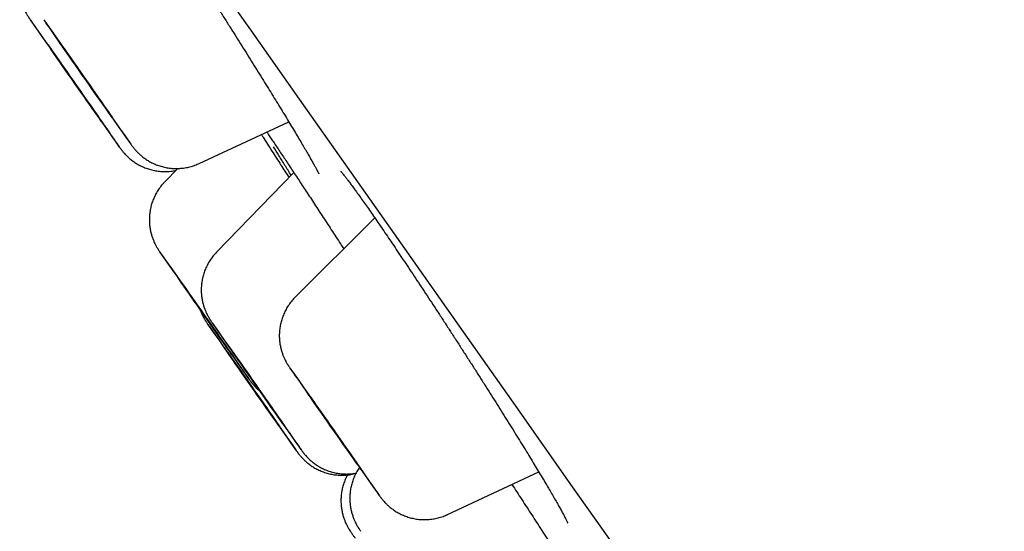
# Model space of a CAD drawing. Units: millimetres. Extents: x 8 to 994, y 12 to 1031.
# Drawn here: x 45 to 54, y 1000 to 1004 of the extents above; entities that cross this region are included whole.
import ezdxf

# ---------------------------------------------------------------- set-up
doc = ezdxf.new("R2010")
doc.units = ezdxf.units.MM

msp = doc.modelspace()

# ---------------------------------------------------------------- linework, layer by layer
at = {"color": 7, "linetype": 'Continuous', "lineweight": 30}
for p, q in [((46.7853, 1002.9491), (47.6106, 1003.334)), ((46.5879, 1002.9027), (46.4676, 1002.7788)), ((47.6579, 1002.8646), (46.9458, 1002.1313)), ((48.4027, 1002.4483), (47.6703, 1001.7159)), ((48.1449, 1000.0766), (48.1494, 1000.0702)), ((48.1512, 1000.0733), (48.1488, 1000.0768)), ((49.0732, 999.7125), (49.9149, 1000.105))]:
    msp.add_line(p, q, dxfattribs=at)
at = {"color": 7, "linetype": 'Continuous', "lineweight": 30, "flags": 128}
for points in [[(46.7894, 1004.8451), (47.242, 1004.2032), (47.7079, 1003.5423), (48.1866, 1002.8628), (48.6779, 1002.1653), (49.1814, 1001.4503), (49.6969, 1000.7181), (50.2238, 999.9693), (50.7619, 999.2045), (51.3109, 998.4241), (51.8702, 997.6287), (52.4396, 996.8188), (53.0187, 995.995), (53.607, 995.1579), (54.2042, 994.3079)], [(45.8712, 1003.3584), (45.8831, 1003.3413), (45.8918, 1003.3286), (45.8972, 1003.3206), (45.8993, 1003.3174), (45.898, 1003.3189), (45.8934, 1003.3253), (45.8855, 1003.3363), (45.8744, 1003.3519), (45.8603, 1003.3719), (45.8433, 1003.3959), (45.8237, 1003.4238), (45.8017, 1003.455), (45.7776, 1003.4893), (45.7517, 1003.5261), (45.7244, 1003.565), (45.696, 1003.6055), (45.6669, 1003.647), (45.6374, 1003.6891), (45.608, 1003.7311), (45.5791, 1003.7725), (45.5509, 1003.8128), (45.524, 1003.8514), (45.4985, 1003.8879), (45.4749, 1003.9217), (45.4535, 1003.9525), (45.4345, 1003.9797), (45.4183, 1004.0032), (45.4049, 1004.0225), (45.3946, 1004.0375), (45.3875, 1004.0478), (45.3838, 1004.0534), (45.3834, 1004.0543), (45.3863, 1004.0503), (45.3926, 1004.0416), (45.4021, 1004.0283), (45.4147, 1004.0105), (45.4303, 1003.9884), (45.4487, 1003.9624), (45.4695, 1003.9328), (45.4926, 1003.9), (45.5176, 1003.8644), (45.5442, 1003.8265), (45.5721, 1003.7867), (45.6009, 1003.7457), (45.6303, 1003.7038), (45.6597, 1003.6617), (45.689, 1003.62), (45.7176, 1003.579), (45.7452, 1003.5395), (45.7714, 1003.5019), (45.796, 1003.4667), (45.8185, 1003.4344), (45.8388, 1003.4053), (45.8564, 1003.3799), (45.8712, 1003.3584)], [(45.9742, 1003.386), (45.9591, 1003.4074), (45.9412, 1003.4327), (45.9208, 1003.4618), (45.898, 1003.4941), (45.8733, 1003.5292), (45.8469, 1003.5668), (45.8192, 1003.6063), (45.7905, 1003.6472), (45.7613, 1003.6889), (45.7318, 1003.731), (45.7025, 1003.7729), (45.6738, 1003.814), (45.646, 1003.8538), (45.6195, 1003.8917), (45.5946, 1003.9274), (45.5717, 1003.9602), (45.5511, 1003.9899), (45.533, 1004.0159), (45.5177, 1004.038), (45.5053, 1004.0559), (45.4961, 1004.0693), (45.4901, 1004.0781), (45.4874, 1004.0822), (45.4882, 1004.0814), (45.4922, 1004.0759), (45.4996, 1004.0656), (45.5102, 1004.0507), (45.5238, 1004.0315), (45.5403, 1004.0081), (45.5595, 1003.9809), (45.5812, 1003.9502), (45.6049, 1003.9164), (45.6305, 1003.8799), (45.6576, 1003.8413), (45.6859, 1003.8011), (45.7149, 1003.7597), (45.7443, 1003.7177), (45.7737, 1003.6757), (45.8028, 1003.6341), (45.8311, 1003.5936), (45.8583, 1003.5547), (45.884, 1003.5178), (45.9079, 1003.4835), (45.9297, 1003.4522), (45.9491, 1003.4243), (45.9659, 1003.4002), (45.9797, 1003.3802), (45.9905, 1003.3645), (45.9982, 1003.3534), (46.0025, 1003.3469), (46.0034, 1003.3453), (46.0011, 1003.3484), (45.9953, 1003.3564), (45.9863, 1003.369), (45.9742, 1003.386)], [(47.0938, 1001.1767), (47.092, 1001.1791), (47.0868, 1001.1862), (47.0784, 1001.198), (47.0668, 1001.2144), (47.0521, 1001.235), (47.0347, 1001.2597), (47.0147, 1001.2882), (46.9923, 1001.3199), (46.9679, 1001.3547), (46.9417, 1001.3919), (46.9142, 1001.4311), (46.8857, 1001.4718), (46.8565, 1001.5134), (46.827, 1001.5555), (46.7977, 1001.5974), (46.7688, 1001.6387), (46.7408, 1001.6787), (46.7141, 1001.717), (46.6889, 1001.7531), (46.6657, 1001.7864), (46.6447, 1001.8167), (46.6261, 1001.8433), (46.6103, 1001.8661), (46.5975, 1001.8847), (46.5877, 1001.8989), (46.5812, 1001.9085), (46.578, 1001.9133), (46.5781, 1001.9134), (46.5816, 1001.9086), (46.5884, 1001.8991), (46.5985, 1001.885), (46.6116, 1001.8665), (46.6277, 1001.8438), (46.6465, 1001.8171), (46.6677, 1001.787), (46.6911, 1001.7537), (46.7164, 1001.7177), (46.7433, 1001.6794), (46.7714, 1001.6394), (46.8003, 1001.5981), (46.8297, 1001.5562), (46.8591, 1001.5141), (46.8883, 1001.4725), (46.9167, 1001.4318), (46.9442, 1001.3925), (46.9701, 1001.3553), (46.9944, 1001.3205), (47.0166, 1001.2887), (47.0364, 1001.2602), (47.0536, 1001.2354), (47.0679, 1001.2147), (47.0793, 1001.1983), (47.0874, 1001.1864), (47.0923, 1001.1791), (47.0938, 1001.1767)], [(47.5241, 1000.5273), (47.5288, 1000.5203), (47.5302, 1000.518), (47.5283, 1000.5205), (47.523, 1000.5278), (47.5144, 1000.5398), (47.5027, 1000.5563), (47.488, 1000.5771), (47.4704, 1000.602), (47.4503, 1000.6305), (47.4279, 1000.6624), (47.4034, 1000.6973), (47.3772, 1000.7345), (47.3496, 1000.7738), (47.3211, 1000.8145), (47.2918, 1000.8562), (47.2624, 1000.8983), (47.233, 1000.9402), (47.2042, 1000.9814), (47.1763, 1001.0214), (47.1496, 1001.0597), (47.1245, 1001.0956), (47.1013, 1001.1289), (47.0804, 1001.159), (47.0619, 1001.1855), (47.0462, 1001.2082), (47.0335, 1001.2266), (47.0238, 1001.2406), (47.0174, 1001.25), (47.0143, 1001.2547), (47.0146, 1001.2546), (47.0182, 1001.2496), (47.0252, 1001.24), (47.0353, 1001.2257), (47.0486, 1001.207), (47.0647, 1001.1842), (47.0836, 1001.1574), (47.1049, 1001.1271), (47.1284, 1001.0937), (47.1538, 1001.0576), (47.1807, 1001.0193), (47.2088, 1000.9792), (47.2378, 1000.9379), (47.2671, 1000.896), (47.2966, 1000.8539), (47.3257, 1000.8123), (47.3542, 1000.7716), (47.3815, 1000.7324), (47.4075, 1000.6953), (47.4316, 1000.6606), (47.4537, 1000.6289), (47.4734, 1000.6005), (47.4905, 1000.5759), (47.5048, 1000.5553), (47.516, 1000.5391), (47.5241, 1000.5273)], [(47.5653, 1000.5384), (47.5569, 1000.55), (47.5454, 1000.5662), (47.5309, 1000.5867), (47.5136, 1000.6113), (47.4936, 1000.6396), (47.4713, 1000.6713), (47.447, 1000.7059), (47.4209, 1000.743), (47.3934, 1000.7821), (47.3649, 1000.8228), (47.3357, 1000.8644), (47.3063, 1000.9065), (47.2769, 1000.9484), (47.248, 1000.9897), (47.22, 1001.0298), (47.1932, 1001.0682), (47.168, 1001.1043), (47.1447, 1001.1378), (47.1236, 1001.1681), (47.1049, 1001.1949), (47.089, 1001.2179), (47.0761, 1001.2366), (47.0662, 1001.251), (47.0595, 1001.2607), (47.0562, 1001.2657), (47.0562, 1001.2659), (47.0596, 1001.2614), (47.0663, 1001.252), (47.0763, 1001.2381), (47.0893, 1001.2197), (47.1053, 1001.1971), (47.1239, 1001.1707), (47.1451, 1001.1406), (47.1685, 1001.1074), (47.1937, 1001.0715), (47.2205, 1001.0333), (47.2486, 1000.9933), (47.2775, 1000.9521), (47.3068, 1000.9102), (47.3363, 1000.8681), (47.3655, 1000.8264), (47.3939, 1000.7857), (47.4214, 1000.7464), (47.4474, 1000.7091), (47.4718, 1000.6742), (47.494, 1000.6423), (47.5139, 1000.6136), (47.5312, 1000.5887), (47.5457, 1000.5678), (47.5571, 1000.5513), (47.5654, 1000.5392), (47.5704, 1000.5318), (47.572, 1000.5292), (47.5703, 1000.5314), (47.5653, 1000.5384)], [(48.2354, 1000.1873), (48.2157, 1000.2151), (48.1937, 1000.2463), (48.1696, 1000.2806), (48.1438, 1000.3174), (48.1165, 1000.3563), (48.0881, 1000.3968), (48.059, 1000.4383), (48.0295, 1000.4804), (48.0001, 1000.5224), (47.9712, 1000.5638), (47.943, 1000.6041), (47.916, 1000.6427), (47.8906, 1000.6792), (47.867, 1000.713), (47.8456, 1000.7438), (47.8266, 1000.7711), (47.8103, 1000.7945), (47.797, 1000.8138), (47.7867, 1000.8288), (47.7796, 1000.8391), (47.7758, 1000.8447), (47.7754, 1000.8456), (47.7784, 1000.8416), (47.7847, 1000.8329), (47.7942, 1000.8196), (47.8068, 1000.8018), (47.8224, 1000.7797), (47.8407, 1000.7537), (47.8616, 1000.7241), (47.8847, 1000.6913), (47.9097, 1000.6557), (47.9363, 1000.6178), (47.9642, 1000.578), (47.993, 1000.537), (48.0223, 1000.4951), (48.0518, 1000.453), (48.081, 1000.4113), (48.1096, 1000.3704), (48.1373, 1000.3308), (48.1635, 1000.2932), (48.1881, 1000.258), (48.2106, 1000.2257), (48.2308, 1000.1966), (48.2485, 1000.1712), (48.2633, 1000.1497), (48.2752, 1000.1326), (48.2839, 1000.1199), (48.2893, 1000.1119), (48.2914, 1000.1087), (48.2901, 1000.1102), (48.2855, 1000.1166), (48.2776, 1000.1276), (48.2665, 1000.1432), (48.2524, 1000.1632), (48.2354, 1000.1873)]]:
    msp.add_lwpolyline(points, dxfattribs=at)
at = {"color": 7, "linetype": 'Continuous', "lineweight": 30}
for centre, radius, start, end in [((-62.226, 928.1552), 131.6846, 34.689038, 35.312337), ((166.4916, 1088.2743), 147.4137, 214.738958, 215.27856), ((-71.3039, 921.7874), 142.8746, 34.701114, 35.249597), ((175.738, 1094.795), 158.8293, 214.769894, 215.252789), ((-61.2499, 925.8548), 131.9553, 34.694178, 35.315176), ((166.2368, 1085.1551), 145.7665, 214.729694, 215.276027), ((-61.4573, 924.7619), 132.7317, 34.686736, 35.303201), ((165.9944, 1084.0287), 144.9422, 214.733826, 215.28267), ((-63.1744, 923.5381), 134.8808, 34.694383, 35.299461), ((166.5104, 1084.3547), 145.5113, 214.722416, 215.269885), ((34.7082, 991.8126), 15.8864, 35.10228, 35.62247), ((166.9163, 1083.7312), 145.138, 214.733691, 215.281779), ((-71.3625, 916.9144), 145.7353, 34.704741, 35.212997)]:
    msp.add_arc(centre, radius, start, end, dxfattribs=at)
for points, knots in [([(45.7981, 1006.1281), (45.798, 1006.1282), (45.7978, 1006.1284), (45.8002, 1006.1256), (45.8053, 1006.1194), (45.8136, 1006.1089), (45.8252, 1006.0938), (45.8401, 1006.0739), (45.8582, 1006.0492), (45.8793, 1006.0199), (45.9033, 1005.9862), (45.9299, 1005.9482), (45.9591, 1005.9063), (45.9908, 1005.8603), (46.0249, 1005.8104), (46.0614, 1005.7568), (46.1, 1005.6996), (46.1408, 1005.639), (46.1834, 1005.5752), (46.2278, 1005.5085), (46.2739, 1005.4391), (46.3213, 1005.3672), (46.3701, 1005.2931), (46.4199, 1005.2171), (46.4707, 1005.1393), (46.5223, 1005.0602), (46.5745, 1004.9797), (46.6274, 1004.898), (46.681, 1004.8151), (46.7351, 1004.731), (46.7895, 1004.6462), (46.8441, 1004.561), (46.8986, 1004.4755), (46.9531, 1004.3899), (47.0072, 1004.3047), (47.0608, 1004.2201), (47.1137, 1004.1362), (47.1661, 1004.0529), (47.2177, 1003.9707), (47.2684, 1003.8897), (47.3178, 1003.8105), (47.3657, 1003.7333), (47.4119, 1003.6588), (47.4563, 1003.5868), (47.4991, 1003.5171), (47.5405, 1003.4493), (47.5804, 1003.3838), (47.6186, 1003.3208), (47.6549, 1003.2605), (47.6891, 1003.2034), (47.721, 1003.1496), (47.7506, 1003.0995), (47.7776, 1003.0534), (47.8018, 1003.0114), (47.8233, 1002.9739), (47.8418, 1002.941), (47.8572, 1002.9131), (47.8694, 1002.8903), (47.8783, 1002.8731), (47.884, 1002.8617), (47.8872, 1002.855), (47.8876, 1002.8541), (47.8877, 1002.8537)], [0, 0, 0, 0, 0.00363, 0.013653, 0.025244, 0.038336, 0.052717, 0.068097, 0.084188, 0.10075, 0.117609, 0.134597, 0.151714, 0.16904, 0.186533, 0.204164, 0.221903, 0.239728, 0.257614, 0.275541, 0.293488, 0.311432, 0.329354, 0.347241, 0.365082, 0.382869, 0.400581, 0.418244, 0.436076, 0.453914, 0.471762, 0.489626, 0.507508, 0.525414, 0.543336, 0.561135, 0.57898, 0.59689, 0.614833, 0.632774, 0.650674, 0.668502, 0.686239, 0.703647, 0.721229, 0.738947, 0.756782, 0.774708, 0.792693, 0.810706, 0.828695, 0.846616, 0.864421, 0.882058, 0.899466, 0.916569, 0.933263, 0.949404, 0.965218, 0.978339, 0.990037, 1, 1, 1, 1]), ([(45.2782, 1004.9241), (45.2764, 1004.9225), (45.2627, 1004.9098), (45.2405, 1004.8831), (45.2122, 1004.8444), (45.1885, 1004.8038), (45.169, 1004.762), (45.1537, 1004.7195), (45.1425, 1004.6768), (45.1352, 1004.6343), (45.1317, 1004.5924), (45.1317, 1004.5516), (45.1348, 1004.5123), (45.1407, 1004.4749), (45.1489, 1004.4398), (45.1589, 1004.4076), (45.1699, 1004.3788), (45.1809, 1004.3546), (45.1905, 1004.3357), (45.1982, 1004.3219), (45.2041, 1004.3119), (45.2087, 1004.3045), (45.2125, 1004.2986), (45.2159, 1004.2933), (45.2198, 1004.2874), (45.2253, 1004.2793), (45.2334, 1004.2675), (45.2452, 1004.2503), (45.2565, 1004.2339), (45.2642, 1004.2228), (45.2662, 1004.2198)], [0, 0, 0, 0, 0.007225, 0.056369, 0.104571, 0.151847, 0.198198, 0.243604, 0.288031, 0.331422, 0.373701, 0.414763, 0.45447, 0.492636, 0.529013, 0.563236, 0.594697, 0.622181, 0.643857, 0.659924, 0.672938, 0.68542, 0.699399, 0.716967, 0.741937, 0.782717, 0.848205, 0.910229, 0.975937, 1, 1, 1, 1]), ([(47.4072, 1003.2391), (47.4114, 1003.233), (47.4224, 1003.2171), (47.4429, 1003.1869), (47.4685, 1003.149), (47.4968, 1003.1069), (47.5276, 1003.0609), (47.5594, 1003.0132), (47.5819, 1002.9793), (47.5925, 1002.9634)], [0, 0, 0, 0, 0.09539, 0.24573, 0.398065, 0.551806, 0.706531, 0.86192, 1, 1, 1, 1]), ([(47.3575, 1003.216), (47.363, 1003.2074), (47.3945, 1003.1586), (47.4552, 1003.0645), (47.5349, 1002.9407), (47.5885, 1002.8575), (47.6134, 1002.8188)], [0, 0, 0, 0, 0.070499, 0.401904, 0.721931, 1, 1, 1, 1]), ([(46.0381, 1003.1179), (46.0416, 1003.113), (46.0495, 1003.102), (46.057, 1003.0915), (46.0627, 1003.0837), (46.0669, 1003.078), (46.0711, 1003.0724), (46.0765, 1003.0655), (46.0832, 1003.0571), (46.0926, 1003.0459), (46.1063, 1003.0307), (46.125, 1003.0118), (46.1491, 1002.9902), (46.1775, 1002.9681), (46.2101, 1002.9465), (46.2461, 1002.9265), (46.2858, 1002.9087), (46.3283, 1002.8941), (46.373, 1002.8831), (46.4191, 1002.8762), (46.4662, 1002.8736), (46.5135, 1002.8758), (46.5486, 1002.8797), (46.5674, 1002.8843), (46.5708, 1002.8851)], [0, 0, 0, 0, 0.070075, 0.154726, 0.203058, 0.234584, 0.260977, 0.279077, 0.296722, 0.315996, 0.341804, 0.377923, 0.419122, 0.467509, 0.516674, 0.570046, 0.626255, 0.684312, 0.743573, 0.803635, 0.864246, 0.92524, 0.98651, 1, 1, 1, 1]), ([(46.1536, 1003.13), (46.1569, 1003.1254), (46.1621, 1003.1182), (46.1677, 1003.1105), (46.1721, 1003.1046), (46.1766, 1003.0987), (46.1821, 1003.0916), (46.1894, 1003.0826), (46.1998, 1003.0704), (46.2147, 1003.0542), (46.2347, 1003.0345), (46.2601, 1003.0125), (46.2895, 1002.9905), (46.323, 1002.9692), (46.3599, 1002.9497), (46.4004, 1002.9327), (46.4435, 1002.9189), (46.4886, 1002.9089), (46.5351, 1002.9031), (46.5823, 1002.9016), (46.6297, 1002.9046), (46.6768, 1002.9121), (46.723, 1002.9244), (46.7592, 1002.9368), (46.779, 1002.9467), (46.7846, 1002.9495)], [0, 0, 0, 0, 0.076881, 0.123159, 0.1527, 0.174128, 0.190996, 0.207501, 0.226634, 0.252949, 0.28881, 0.328557, 0.374469, 0.421121, 0.471811, 0.524852, 0.579443, 0.635048, 0.691333, 0.748084, 0.805166, 0.862484, 0.919974, 0.977588, 1, 1, 1, 1]), ([(47.6337, 1002.8397), (47.6142, 1002.8708), (47.5735, 1002.9357), (47.5183, 1003.0241), (47.4856, 1003.077), (47.4693, 1003.1033)], [0, 0, 0, 0, 0.314963, 0.658093, 1, 1, 1, 1]), ([(47.5901, 1002.967), (47.6013, 1002.9502), (47.6326, 1002.9031), (47.6902, 1002.8157), (47.7618, 1002.7069), (47.8382, 1002.5904), (47.9186, 1002.4674), (48.0026, 1002.3384), (48.0691, 1002.2363), (48.1079, 1002.1764), (48.1169, 1002.1625)], [0, 0, 0, 0, 0.080861, 0.2267863, 0.372712, 0.5181187, 0.6635926, 0.8095857, 0.9555791, 1, 1, 1, 1]), ([(48.0894, 1002.8771), (48.0894, 1002.8772), (48.0892, 1002.8774), (48.0919, 1002.8745), (48.0974, 1002.8681), (48.1063, 1002.8575), (48.1185, 1002.8424), (48.1341, 1002.8226), (48.153, 1002.798), (48.175, 1002.7687), (48.1999, 1002.7349), (48.2276, 1002.6969), (48.2579, 1002.6548), (48.2907, 1002.6088), (48.3256, 1002.5593), (48.3626, 1002.5063), (48.4017, 1002.4499), (48.4429, 1002.3901), (48.4861, 1002.327), (48.5312, 1002.2608), (48.5779, 1002.1918), (48.6262, 1002.1201), (48.6759, 1002.0459), (48.7269, 1001.9697), (48.7788, 1001.8916), (48.8316, 1001.8118), (48.885, 1001.7308), (48.939, 1001.6486), (48.9933, 1001.5657), (49.0476, 1001.4823), (49.1022, 1001.3983), (49.1569, 1001.3138), (49.2116, 1001.2289), (49.2662, 1001.144), (49.3204, 1001.0593), (49.3742, 1000.975), (49.4273, 1000.8914), (49.4797, 1000.8087), (49.531, 1000.7273), (49.5812, 1000.6473), (49.6303, 1000.5688), (49.6782, 1000.4918), (49.7247, 1000.4168), (49.7696, 1000.344), (49.8126, 1000.2738), (49.8535, 1000.2067), (49.8921, 1000.143), (49.9286, 1000.0823), (49.9632, 1000.0243), (49.9959, 999.9692), (50.0264, 999.9171), (50.0547, 999.8684), (50.0805, 999.8234), (50.1036, 999.7824), (50.1241, 999.7456), (50.1415, 999.7135), (50.156, 999.6863), (50.1668, 999.6652), (50.1742, 999.6501), (50.1787, 999.6406), (50.1808, 999.6356), (50.1809, 999.6355), (50.1809, 999.6355)], [0, 0, 0, 0, 0.004225, 0.01443, 0.026105, 0.039205, 0.053564, 0.068941, 0.085083, 0.101769, 0.118822, 0.136114, 0.153553, 0.171075, 0.188621, 0.206119, 0.223718, 0.241447, 0.259291, 0.277231, 0.295249, 0.313328, 0.331449, 0.349592, 0.367737, 0.385865, 0.40396, 0.422011, 0.440009, 0.457948, 0.475768, 0.493765, 0.51177, 0.529782, 0.547805, 0.565842, 0.583899, 0.601978, 0.619996, 0.637949, 0.655979, 0.674055, 0.692144, 0.710202, 0.728195, 0.746089, 0.763661, 0.781249, 0.798967, 0.81679, 0.834689, 0.852624, 0.870535, 0.888355, 0.906006, 0.923389, 0.940369, 0.956764, 0.970419, 0.98279, 0.993677, 1, 1, 1, 1]), ([(46.468, 1002.7783), (46.461, 1002.7712), (46.4428, 1002.7527), (46.4174, 1002.7193), (46.3918, 1002.6794), (46.3707, 1002.638), (46.3537, 1002.5958), (46.3409, 1002.5531), (46.3321, 1002.5104), (46.3272, 1002.4683), (46.3258, 1002.427), (46.3277, 1002.3871), (46.3325, 1002.3489), (46.3399, 1002.3128), (46.3493, 1002.2794), (46.36, 1002.2491), (46.3711, 1002.223), (46.3814, 1002.2019), (46.3899, 1002.1862), (46.3965, 1002.1749), (46.4016, 1002.1666), (46.4056, 1002.1602), (46.4091, 1002.1547), (46.4127, 1002.1493), (46.4177, 1002.1418), (46.4251, 1002.1309), (46.4317, 1002.1213), (46.4362, 1002.1147), (46.4363, 1002.1146)], [0, 0, 0, 0, 0.0338902, 0.0887666, 0.1425927, 0.1953756, 0.2471025, 0.2977407, 0.3472368, 0.3955137, 0.4424664, 0.4879549, 0.5317936, 0.573733, 0.6134227, 0.6503149, 0.6833769, 0.7106595, 0.7310382, 0.7467417, 0.7607632, 0.7757847, 0.793636, 0.8179141, 0.8551101, 0.9279935, 0.9990144, 1, 1, 1, 1]), ([(46.9455, 1002.1307), (46.9352, 1002.1196), (46.914, 1002.0968), (46.8866, 1002.0587), (46.8625, 1002.0182), (46.8428, 1001.9765), (46.8272, 1001.9341), (46.8158, 1001.8913), (46.8083, 1001.8488), (46.8045, 1001.8069), (46.8043, 1001.766), (46.8072, 1001.7266), (46.8129, 1001.6891), (46.8211, 1001.6538), (46.831, 1001.6214), (46.842, 1001.5924), (46.8529, 1001.5678), (46.8627, 1001.5486), (46.8705, 1001.5345), (46.8765, 1001.5243), (46.8812, 1001.5168), (46.885, 1001.5108), (46.8884, 1001.5055), (46.8922, 1001.4997), (46.8978, 1001.4915), (46.9031, 1001.4837), (46.9081, 1001.4764), (46.909, 1001.4751)], [0, 0, 0, 0, 0.0536238, 0.1101815, 0.1656547, 0.2200435, 0.2733279, 0.3254671, 0.3763977, 0.4260308, 0.4742463, 0.5208847, 0.5657341, 0.6085065, 0.6487869, 0.6858888, 0.7184494, 0.7443114, 0.7634694, 0.778853, 0.7934397, 0.8096685, 0.8298916, 0.8584371, 0.9045203, 0.9829063, 1, 1, 1, 1]), ([(47.6705, 1001.7155), (47.6683, 1001.7135), (47.6541, 1001.7004), (47.6315, 1001.6731), (47.6034, 1001.6344), (47.5798, 1001.5937), (47.5605, 1001.5519), (47.5453, 1001.5094), (47.5342, 1001.4666), (47.5271, 1001.4241), (47.5237, 1001.3823), (47.5238, 1001.3416), (47.527, 1001.3023), (47.533, 1001.265), (47.5413, 1001.23), (47.5514, 1001.1978), (47.5624, 1001.1692), (47.5733, 1001.1452), (47.5829, 1001.1265), (47.5905, 1001.1128), (47.5964, 1001.1029), (47.6009, 1001.0956), (47.6047, 1001.0897), (47.6081, 1001.0844), (47.6121, 1001.0785), (47.6175, 1001.0704), (47.6259, 1001.0581), (47.6332, 1001.0475), (47.6381, 1001.0404), (47.6383, 1001.04)], [0, 0, 0, 0, 0.009996, 0.063686, 0.116347, 0.167996, 0.218634, 0.268238, 0.316769, 0.364166, 0.410344, 0.455186, 0.498541, 0.540204, 0.5799, 0.617224, 0.651497, 0.68136, 0.704821, 0.722223, 0.736388, 0.750059, 0.765424, 0.784825, 0.812507, 0.858017, 0.928802, 0.996561, 1, 1, 1, 1]), ([(46.7919, 1001.6043), (46.7936, 1001.5994), (46.7984, 1001.5853), (46.8076, 1001.5643), (46.8178, 1001.5433), (46.8263, 1001.5275), (46.8329, 1001.5162), (46.838, 1001.5079), (46.842, 1001.5015), (46.8455, 1001.496), (46.8491, 1001.4906), (46.8535, 1001.484), (46.8573, 1001.4784), (46.8596, 1001.475)], [0, 0, 0, 0, 0.063975, 0.18242, 0.280182, 0.353214, 0.409478, 0.459698, 0.513486, 0.577388, 0.664277, 0.797358, 1, 1, 1, 1]), ([(46.8596, 1001.475), (46.8612, 1001.4726), (46.866, 1001.4656), (46.8718, 1001.4572), (46.8771, 1001.4495), (46.8777, 1001.4487)], [0, 0, 0, 0, 0.319097, 0.925436, 1, 1, 1, 1]), ([(47.2386, 1000.969), (47.2394, 1000.9678), (47.2445, 1000.9606), (47.2506, 1000.9521), (47.2569, 1000.9435), (47.2619, 1000.9367), (47.2664, 1000.9308), (47.2718, 1000.9238), (47.2789, 1000.915), (47.289, 1000.9032), (47.3034, 1000.8873), (47.3229, 1000.8682), (47.3379, 1000.8543), (47.3464, 1000.8478), (47.3464, 1000.8478)], [0, 0, 0, 0, 0.042377, 0.260181, 0.43067, 0.516472, 0.579805, 0.626644, 0.672397, 0.724312, 0.79508, 0.892693, 0.999935, 1, 1, 1, 1]), ([(47.6795, 1000.3039), (47.6798, 1000.3036), (47.684, 1000.2976), (47.6887, 1000.2911), (47.6946, 1000.2831), (47.699, 1000.2771), (47.7036, 1000.2711), (47.7092, 1000.2639), (47.7166, 1000.2547), (47.7272, 1000.2424), (47.7424, 1000.2259), (47.7629, 1000.206), (47.7886, 1000.1838), (47.8184, 1000.1618), (47.8522, 1000.1405), (47.8894, 1000.1212), (47.93, 1000.1044), (47.9733, 1000.0908), (48.0186, 1000.0811), (48.0651, 1000.0756), (48.1123, 1000.0744), (48.1597, 1000.0779), (48.1992, 1000.084), (48.2223, 1000.0905), (48.2302, 1000.0927)], [0, 0, 0, 0, 0.004642, 0.092911, 0.144522, 0.177317, 0.200431, 0.219143, 0.237491, 0.259042, 0.288836, 0.32907, 0.373912, 0.425056, 0.477159, 0.533604, 0.592583, 0.65323, 0.71497, 0.777443, 0.840422, 0.903758, 0.967351, 1, 1, 1, 1]), ([(47.7114, 1000.329), (47.715, 1000.3239), (47.7229, 1000.3129), (47.7305, 1000.3023), (47.7363, 1000.2944), (47.7407, 1000.2884), (47.7452, 1000.2824), (47.7508, 1000.2753), (47.7582, 1000.2662), (47.7687, 1000.2539), (47.7838, 1000.2375), (47.8041, 1000.2176), (47.8298, 1000.1955), (47.8594, 1000.1735), (47.8931, 1000.1523), (47.9301, 1000.1329), (47.9707, 1000.116), (48.014, 1000.1023), (48.0592, 1000.0925), (48.1057, 1000.0868), (48.1528, 1000.0857), (48.1949, 1000.0881), (48.2208, 1000.0928), (48.2311, 1000.0947)], [0, 0, 0, 0, 0.075369, 0.162168, 0.212834, 0.245095, 0.268071, 0.286476, 0.304509, 0.325586, 0.35467, 0.394085, 0.437923, 0.48816, 0.539285, 0.594731, 0.652697, 0.712324, 0.773036, 0.834476, 0.896419, 0.958717, 1, 1, 1, 1]), ([(48.1527, 1000.0781), (48.1472, 1000.0677), (48.1345, 1000.044), (48.1193, 1000.0051), (48.1064, 999.9624), (48.0977, 999.9198), (48.0927, 999.8776), (48.0913, 999.8363), (48.0933, 999.7964), (48.0981, 999.7582), (48.1055, 999.7222), (48.1149, 999.6887), (48.1256, 999.6585), (48.1367, 999.6323), (48.147, 999.6113), (48.1555, 999.5956), (48.1621, 999.5843), (48.1671, 999.576), (48.1711, 999.5696), (48.1747, 999.5641), (48.1782, 999.5587), (48.1833, 999.5511), (48.1904, 999.5406), (48.2015, 999.5245), (48.2122, 999.509), (48.2194, 999.4986), (48.2212, 999.496)], [0, 0, 0, 0, 0.042312, 0.097128, 0.15079, 0.203242, 0.254401, 0.304157, 0.352361, 0.398815, 0.443257, 0.485313, 0.524403, 0.55943, 0.588328, 0.60991, 0.626545, 0.641404, 0.657327, 0.676255, 0.702004, 0.741465, 0.818864, 0.894117, 0.974297, 1, 1, 1, 1]), ([(48.2632, 1000.147), (48.2611, 1000.1441), (48.2495, 1000.1287), (48.2324, 1000.0985), (48.2122, 1000.057), (48.1966, 1000.0145), (48.185, 999.9718), (48.1773, 999.9292), (48.1734, 999.8873), (48.1731, 999.8463), (48.1759, 999.8069), (48.1815, 999.7693), (48.1895, 999.7339), (48.1994, 999.7013), (48.2103, 999.6722), (48.2213, 999.6475), (48.2312, 999.628), (48.2391, 999.6137), (48.2451, 999.6034), (48.2499, 999.5958), (48.2537, 999.5898), (48.2571, 999.5845), (48.2609, 999.5787), (48.2658, 999.5715), (48.2705, 999.5646), (48.2733, 999.5605)], [0, 0, 0, 0, 0.014419, 0.078044, 0.140427, 0.201545, 0.261353, 0.31978, 0.376724, 0.43205, 0.485576, 0.537063, 0.586185, 0.632474, 0.675161, 0.712729, 0.742703, 0.764907, 0.782641, 0.799334, 0.817827, 0.840747, 0.872955, 0.92459, 1, 1, 1, 1]), ([(49.6676, 999.9897), (49.6825, 999.9669), (49.7279, 999.8973), (49.8044, 999.7794), (49.8965, 999.6371), (49.9879, 999.4953), (50.0778, 999.3553), (50.1653, 999.2185), (50.2352, 999.1089), (50.2744, 999.047), (50.2867, 999.0276)], [0, 0, 0, 0, 0.070061, 0.213836, 0.357723, 0.502124, 0.646524, 0.790412, 0.934388, 1, 1, 1, 1]), ([(48.44, 999.8956), (48.4406, 999.8947), (48.4452, 999.8882), (48.4503, 999.8812), (48.4562, 999.8731), (48.4607, 999.867), (48.4654, 999.8608), (48.4712, 999.8535), (48.4791, 999.8438), (48.4902, 999.831), (48.5061, 999.8139), (48.5275, 999.7934), (48.554, 999.7711), (48.5846, 999.749), (48.619, 999.7279), (48.6568, 999.709), (48.6979, 999.6926), (48.7416, 999.6796), (48.7871, 999.6706), (48.8337, 999.6657), (48.881, 999.6653), (48.9284, 999.6694), (48.9754, 999.6779), (49.0213, 999.6913), (49.054, 999.7029), (49.0705, 999.7115), (49.0728, 999.7128)], [0, 0, 0, 0, 0.011705, 0.09065, 0.137353, 0.166359, 0.185692, 0.202414, 0.218916, 0.238904, 0.266822, 0.303543, 0.345003, 0.390928, 0.438116, 0.488892, 0.541785, 0.596068, 0.651264, 0.707076, 0.763313, 0.819853, 0.87661, 0.933525, 0.990554, 1, 1, 1, 1])]:
    msp.add_open_spline(points, degree=3, knots=knots, dxfattribs=at)

doc.saveas('drawing.dxf')
